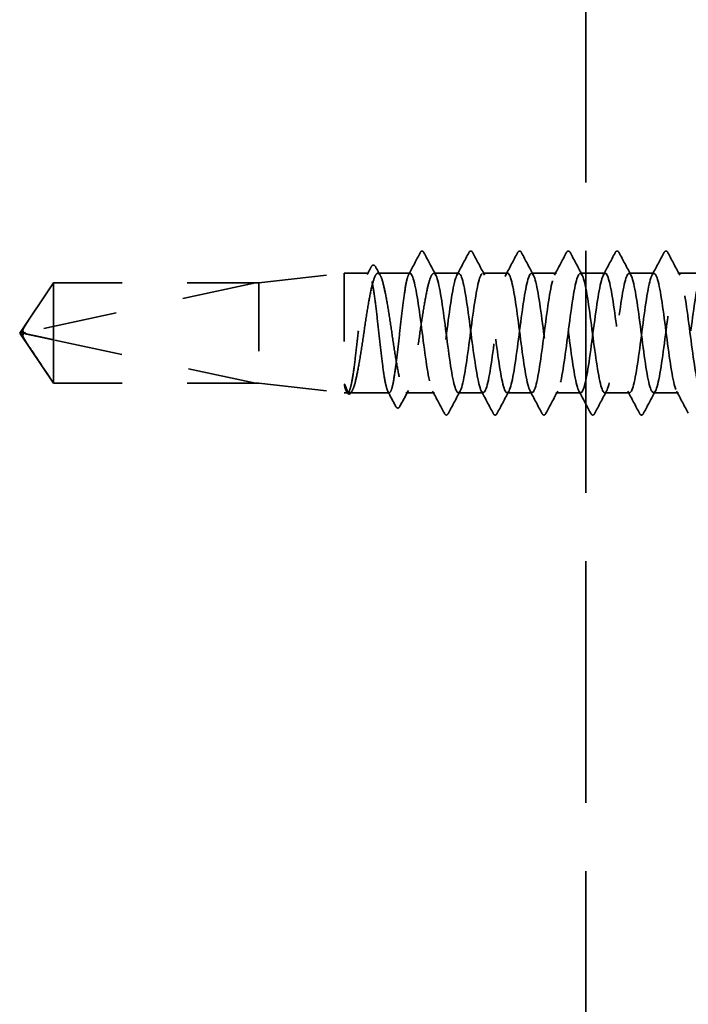
# Model space of a CAD drawing. Units: inches. Extents: x 0 to 55, y -219 to 21.
# Drawn here: x 4 to 5, y -160 to -159 of the extents above; entities that cross this region are included whole.
import ezdxf

# ---------------------------------------------------------------- set-up
doc = ezdxf.new("R2010")
doc.units = ezdxf.units.IN
doc.header["$LTSCALE"] = 2
doc.header["$MEASUREMENT"] = 0
doc.linetypes.add('DASHED', pattern=[0.2067, 0.1654, -0.0413])
doc.layers.add('Hidden (ANSI)', color=7, linetype='DASHED', lineweight=35)

msp = doc.modelspace()

# ---------------------------------------------------------------- linework, layer by layer
at = {"layer": 'Hidden (ANSI)', "color": 8, "ltscale": 1.069852, "true_color": 0x808080}
msp.add_line((5.276644, -161.555216), (5.276644, -150.498299), dxfattribs=at)
at = {"layer": 'Hidden (ANSI)', "ltscale": 0.119688}
for p, q in [((4.797894, -158.978486), (4.922894, -158.964486)), ((4.797894, -159.125486), (4.922894, -159.139486))]:
    msp.add_line(p, q, dxfattribs=at)
at = {"layer": 'Hidden (ANSI)', "ltscale": 0.26169}
msp.add_line((4.922894, -158.964486), (4.922894, -159.139486), dxfattribs=at)
at = {"layer": 'Hidden (ANSI)', "ltscale": 0.033847}
msp.add_line((4.95854, -158.964486), (4.922894, -158.964486), dxfattribs=at)
at = {"layer": 'Hidden (ANSI)', "ltscale": 0.044731}
msp.add_line((5.019322, -158.964486), (4.972248, -158.964486), dxfattribs=at)
at = {"layer": 'Hidden (ANSI)', "ltscale": 0.034593}
for p, q in [((5.090751, -158.964486), (5.054322, -158.964486)), ((5.162179, -158.964486), (5.125751, -158.964486)), ((5.233608, -158.964486), (5.197179, -158.964486)), ((5.305037, -158.964486), (5.268608, -158.964486)), ((5.376465, -158.964486), (5.340037, -158.964486)), ((5.447894, -158.964486), (5.411465, -158.964486)), ((5.126465, -159.139486), (5.090037, -159.139486)), ((5.197894, -159.139486), (5.161465, -159.139486)), ((5.269322, -159.139486), (5.232894, -159.139486)), ((5.340751, -159.139486), (5.304322, -159.139486)), ((5.412179, -159.139486), (5.375751, -159.139486))]:
    msp.add_line(p, q, dxfattribs=at)
at = {"layer": 'Hidden (ANSI)', "ltscale": 0.084332}
for q in [(4.49747, -158.978486), (4.49747, -159.125486)]:
    msp.add_line((4.447894, -159.051986), q, dxfattribs=at)
at = {"layer": 'Hidden (ANSI)', "ltscale": 0.327486}
msp.add_line((4.792894, -158.978656), (4.456577, -159.050846), dxfattribs=at)
at = {"layer": 'Hidden (ANSI)', "ltscale": 0.119326}
msp.add_line((4.49747, -158.978486), (4.49747, -159.061903), dxfattribs=at)
at = {"layer": 'Hidden (ANSI)', "ltscale": 0.286008}
for p, q in [((4.797894, -158.978486), (4.49747, -158.978486)), ((4.797894, -159.125486), (4.49747, -159.125486))]:
    msp.add_line(p, q, dxfattribs=at)
at = {"layer": 'Hidden (ANSI)', "ltscale": 0.281246}
for p, q in [((4.792894, -158.978656), (4.49747, -158.978656)), ((4.792894, -159.125315), (4.49747, -159.125315))]:
    msp.add_line(p, q, dxfattribs=at)
at = {"layer": 'Hidden (ANSI)', "ltscale": 0.219804}
msp.add_line((4.797894, -158.978486), (4.797894, -159.125486), dxfattribs=at)
at = {"layer": 'Hidden (ANSI)', "ltscale": 0.095613}
msp.add_line((4.49747, -159.061903), (4.49747, -159.125315), dxfattribs=at)
at = {"layer": 'Hidden (ANSI)', "ltscale": 0.301787}
msp.add_line((4.792894, -159.125315), (4.49747, -159.061903), dxfattribs=at)
at = {"layer": 'Hidden (ANSI)', "ltscale": 0.004665}
msp.add_line((4.49747, -159.125315), (4.49747, -159.125486), dxfattribs=at)
at = {"layer": 'Hidden (ANSI)', "ltscale": 0.004904}
msp.add_line((4.928148, -159.139486), (4.922894, -159.139486), dxfattribs=at)
at = {"layer": 'Hidden (ANSI)', "ltscale": 0.000515683}
msp.add_line((4.926424, -159.138142), (4.926121, -159.137571), dxfattribs=at)
at = {"layer": 'Hidden (ANSI)', "ltscale": 0.05487}
msp.add_line((4.988931, -159.139486), (4.93121, -159.139486), dxfattribs=at)
at = {"layer": 'Hidden (ANSI)', "ltscale": 0.039662}
msp.add_line((5.055037, -159.139486), (5.013285, -159.139486), dxfattribs=at)
at = {"layer": 'Hidden (ANSI)', "ltscale": 0.001979}
msp.add_arc((5.036822, -158.932986), 0.001, 27.464383, 152.535617, dxfattribs=at)
at = {"layer": 'Hidden (ANSI)', "ltscale": 0.008657}
msp.add_arc((4.457627, -159.055734), 0.005, 102.114615, 207.480434, dxfattribs=at)
at = {"layer": 'Hidden (ANSI)', "ltscale": 0.034303}
msp.add_open_spline([(5.017295, -158.9664), (5.022945, -158.955767), (5.028564, -158.945117), (5.034171, -158.93446)], degree=3, dxfattribs=at)
at = {"layer": 'Hidden (ANSI)', "ltscale": 0.017729}
msp.add_open_spline([(5.034171, -158.93446), (5.034817, -158.933232), (5.035486, -158.932329), (5.036547, -158.932024)], degree=3, dxfattribs=at)
at = {"layer": 'Hidden (ANSI)', "ltscale": 0.020754}
msp.add_open_spline([(5.036822, -158.931986), (5.038132, -158.931986), (5.039014, -158.933051), (5.039768, -158.934478)], degree=3, dxfattribs=at)
at = {"layer": 'Hidden (ANSI)', "ltscale": 0.035082}
for points in [[(5.039768, -158.934478), (5.045521, -158.945365), (5.051292, -158.956244), (5.057107, -158.967097)], [(5.087966, -158.967097), (5.093781, -158.956244), (5.099552, -158.945365), (5.105305, -158.934478)], [(5.111197, -158.934478), (5.11695, -158.945365), (5.12272, -158.956244), (5.128535, -158.967097)], [(5.159395, -158.967097), (5.16521, -158.956244), (5.17098, -158.945365), (5.176734, -158.934478)], [(5.182625, -158.934478), (5.188378, -158.945365), (5.194149, -158.956244), (5.199964, -158.967097)], [(5.230823, -158.967097), (5.236639, -158.956244), (5.242409, -158.945365), (5.248162, -158.934478)], [(5.254054, -158.934478), (5.259807, -158.945365), (5.265577, -158.956244), (5.271392, -158.967097)], [(5.302252, -158.967097), (5.308067, -158.956244), (5.313838, -158.945365), (5.319591, -158.934478)], [(5.325482, -158.934478), (5.331236, -158.945365), (5.337006, -158.956244), (5.342821, -158.967097)], [(5.373681, -158.967097), (5.379496, -158.956244), (5.385266, -158.945365), (5.391019, -158.934478)], [(5.396911, -158.934478), (5.402664, -158.945365), (5.408435, -158.956244), (5.41425, -158.967097)], [(5.069591, -159.169494), (5.063838, -159.158606), (5.058067, -159.147728), (5.052252, -159.136874)], [(5.092821, -159.136874), (5.087006, -159.147728), (5.081236, -159.158606), (5.075482, -159.169494)], [(5.141019, -159.169494), (5.135266, -159.158606), (5.129496, -159.147728), (5.123681, -159.136874)], [(5.16425, -159.136874), (5.158435, -159.147728), (5.152664, -159.158606), (5.146911, -159.169494)], [(5.212448, -159.169494), (5.206695, -159.158606), (5.200924, -159.147728), (5.195109, -159.136874)], [(5.235678, -159.136874), (5.229863, -159.147728), (5.224093, -159.158606), (5.21834, -159.169494)], [(5.283876, -159.169494), (5.278123, -159.158606), (5.272353, -159.147728), (5.266538, -159.136874)], [(5.307107, -159.136874), (5.301292, -159.147728), (5.295521, -159.158606), (5.289768, -159.169494)], [(5.355305, -159.169494), (5.349552, -159.158606), (5.343781, -159.147728), (5.337966, -159.136874)], [(5.378535, -159.136874), (5.37272, -159.147728), (5.36695, -159.158606), (5.361197, -159.169494)], [(5.426734, -159.169494), (5.42098, -159.158606), (5.41521, -159.147728), (5.409395, -159.136874)]]:
    msp.add_open_spline(points, degree=3, dxfattribs=at)
at = {"layer": 'Hidden (ANSI)', "ltscale": 0.041609}
for points in [[(5.105305, -158.934478), (5.106042, -158.933083), (5.106883, -158.932043), (5.109499, -158.93193), (5.110426, -158.933019), (5.111197, -158.934478)], [(5.176734, -158.934478), (5.17747, -158.933083), (5.178312, -158.932043), (5.180927, -158.93193), (5.181854, -158.933019), (5.182625, -158.934478)], [(5.248162, -158.934478), (5.248899, -158.933083), (5.24974, -158.932043), (5.252356, -158.93193), (5.253283, -158.933019), (5.254054, -158.934478)], [(5.319591, -158.934478), (5.320328, -158.933083), (5.321169, -158.932043), (5.323784, -158.93193), (5.324711, -158.933019), (5.325482, -158.934478)], [(5.391019, -158.934478), (5.391756, -158.933083), (5.392597, -158.932043), (5.395213, -158.93193), (5.39614, -158.933019), (5.396911, -158.934478)], [(5.075482, -159.169494), (5.074746, -159.170888), (5.073904, -159.171929), (5.071289, -159.172042), (5.070362, -159.170953), (5.069591, -159.169494)], [(5.146911, -159.169494), (5.146174, -159.170888), (5.145333, -159.171929), (5.142717, -159.172042), (5.14179, -159.170953), (5.141019, -159.169494)], [(5.21834, -159.169494), (5.217603, -159.170888), (5.216761, -159.171929), (5.214146, -159.172042), (5.213219, -159.170953), (5.212448, -159.169494)], [(5.289768, -159.169494), (5.289031, -159.170888), (5.28819, -159.171929), (5.285575, -159.172042), (5.284647, -159.170953), (5.283876, -159.169494)], [(5.361197, -159.169494), (5.36046, -159.170888), (5.359619, -159.171929), (5.357003, -159.172042), (5.356076, -159.170953), (5.355305, -159.169494)]]:
    msp.add_open_spline(points, degree=3, knots=[0, 0, 0, 0, 0.054259337, 0.054259337, 0.111032821, 0.111032821, 0.111032821, 0.111032821], dxfattribs=at)
at = {"layer": 'Hidden (ANSI)', "ltscale": 0.011832}
msp.add_open_spline([(4.956512, -158.9664), (4.958472, -158.962712), (4.960428, -158.959022), (4.962381, -158.955331)], degree=3, dxfattribs=at)
at = {"layer": 'Hidden (ANSI)', "ltscale": 0.041479}
msp.add_open_spline([(4.962381, -158.955331), (4.963111, -158.953951), (4.963855, -158.952965), (4.966517, -158.951983), (4.968036, -158.953265), (4.969086, -158.955224)], degree=3, knots=[0, 0, 0, 0, 0.045104138, 0.045104138, 0.110582897, 0.110582897, 0.110582897, 0.110582897], dxfattribs=at)
at = {"layer": 'Hidden (ANSI)', "ltscale": 0.013596}
msp.add_open_spline([(4.969086, -158.955224), (4.97135, -158.959449), (4.973621, -158.96367), (4.975901, -158.967886)], degree=3, dxfattribs=at)
at = {"layer": 'Hidden (ANSI)', "ltscale": 1.043954}
msp.add_open_spline([(5.019322, -158.964486), (5.018055, -158.964486), (5.0168, -158.966739), (5.014265, -158.975493), (5.013009, -158.98191), (5.010475, -158.998093), (5.009219, -159.007702), (5.006684, -159.02886), (5.005429, -159.040204), (5.002894, -159.063132), (5.001639, -159.074492), (4.999104, -159.095714), (4.997849, -159.10537), (4.995314, -159.12167), (4.994059, -159.128157), (4.991524, -159.137065), (4.990269, -159.1394), (4.987734, -159.139567), (4.986479, -159.137396), (4.983944, -159.128796), (4.982688, -159.122449), (4.980154, -159.106385), (4.978898, -159.096823), (4.976363, -159.07573), (4.975108, -159.064402), (4.972573, -159.041476), (4.971318, -159.0301), (4.968783, -159.008815), (4.967528, -158.999114), (4.964993, -158.982697), (4.963738, -158.976141), (4.961203, -158.967079), (4.959948, -158.964662), (4.957413, -158.964328), (4.956157, -158.966416), (4.953623, -158.974862), (4.952367, -158.981138), (4.949833, -158.997083), (4.948577, -159.006598), (4.946042, -159.027625), (4.944787, -159.038935), (4.942252, -159.061859), (4.940997, -159.07325), (4.938462, -159.094596), (4.937207, -159.104343), (4.934672, -159.120876), (4.933417, -159.127501), (4.930882, -159.136715), (4.929627, -159.139215), (4.927059, -159.139721), (4.925773, -159.137606), (4.924473, -159.133246)], degree=3, knots=[0, 0, 0, 0, 0.08788532, 0.08788532, 0.17577063, 0.17577063, 0.26365595, 0.26365595, 0.35154126, 0.35154126, 0.43942658, 0.43942658, 0.52731189, 0.52731189, 0.61519721, 0.61519721, 0.70308252, 0.70308252, 0.79096784, 0.79096784, 0.87885316, 0.87885316, 0.96673847, 0.96673847, 1.05462379, 1.05462379, 1.1425091, 1.1425091, 1.23039442, 1.23039442, 1.31827973, 1.31827973, 1.40616505, 1.40616505, 1.49405036, 1.49405036, 1.58193568, 1.58193568, 1.66982099, 1.66982099, 1.75770631, 1.75770631, 1.84559163, 1.84559163, 1.93347694, 1.93347694, 2.02136226, 2.02136226, 2.10924757, 2.10924757, 2.19937446, 2.19937446, 2.19937446, 2.19937446], dxfattribs=at)
at = {"layer": 'Hidden (ANSI)', "ltscale": 1.04913}
msp.add_open_spline([(4.926248, -159.133246), (4.927968, -159.137519), (4.929671, -159.139636), (4.933111, -159.139318), (4.934814, -159.136886), (4.938254, -159.127753), (4.939957, -159.121142), (4.943397, -159.104593), (4.9451, -159.094816), (4.94854, -159.073382), (4.950244, -159.061935), (4.953683, -159.038897), (4.955387, -159.027531), (4.958827, -159.006414), (4.96053, -158.99687), (4.96397, -158.980906), (4.965673, -158.974643), (4.969113, -158.966276), (4.970816, -158.964253), (4.974256, -158.964762), (4.975959, -158.967288), (4.979399, -158.976596), (4.981103, -158.983285), (4.984542, -158.999967), (4.986246, -159.009796), (4.989686, -159.031299), (4.991389, -159.042763), (4.994829, -159.065797), (4.996532, -159.077142), (4.999972, -159.098181), (5.001675, -159.10767), (5.005115, -159.123496), (5.006819, -159.129678), (5.010258, -159.137867), (5.011962, -159.139795), (5.015402, -159.139096), (5.017105, -159.136475), (5.020545, -159.126993), (5.022248, -159.120225), (5.025688, -159.103412), (5.027391, -159.093532), (5.030831, -159.071961), (5.032534, -159.060481), (5.035974, -159.037453), (5.037678, -159.02613), (5.041117, -159.005169), (5.042821, -158.995736), (5.046176, -158.980437), (5.047796, -158.974553), (5.051066, -158.966542), (5.052687, -158.964486), (5.054322, -158.964486)], degree=3, knots=[0, 0, 0, 0, 0.08876185, 0.08876185, 0.1775237, 0.1775237, 0.26628554, 0.26628554, 0.35504739, 0.35504739, 0.44380924, 0.44380924, 0.53257109, 0.53257109, 0.62133294, 0.62133294, 0.71009478, 0.71009478, 0.79885663, 0.79885663, 0.88761848, 0.88761848, 0.97638033, 0.97638033, 1.06514218, 1.06514218, 1.15390403, 1.15390403, 1.24266587, 1.24266587, 1.33142772, 1.33142772, 1.42018957, 1.42018957, 1.50895142, 1.50895142, 1.59771327, 1.59771327, 1.68647511, 1.68647511, 1.77523696, 1.77523696, 1.86399881, 1.86399881, 1.95276066, 1.95276066, 2.04152251, 2.04152251, 2.12590299, 2.12590299, 2.21028347, 2.21028347, 2.21028347, 2.21028347], dxfattribs=at)
at = {"layer": 'Hidden (ANSI)', "ltscale": 1.070458}
msp.add_open_spline([(5.590751, -158.964585), (5.587074, -158.964881), (5.583397, -158.979195), (5.57972, -159.002545), (5.575374, -159.030142), (5.571029, -159.068867), (5.566683, -159.097447), (5.562337, -159.126026), (5.557991, -159.142914), (5.553646, -159.138832), (5.5493, -159.13475), (5.544954, -159.10992), (5.540609, -159.077981), (5.536263, -159.046043), (5.531917, -159.008726), (5.527571, -158.986529), (5.523226, -158.964332), (5.51888, -158.958458), (5.514534, -158.972132), (5.510189, -158.985807), (5.505843, -159.018291), (5.501497, -159.051739), (5.497151, -159.085188), (5.492806, -159.11779), (5.48846, -159.131636), (5.484114, -159.145483), (5.479769, -159.139824), (5.475423, -159.117769), (5.471077, -159.095713), (5.466731, -159.058455), (5.462386, -159.026461), (5.45804, -158.994467), (5.453694, -158.96947), (5.449349, -158.965201), (5.445003, -158.960932), (5.440657, -158.977623), (5.436311, -159.006104), (5.431966, -159.034586), (5.42762, -159.073316), (5.423274, -159.101019), (5.418929, -159.128722), (5.414583, -159.143899), (5.410237, -159.138212), (5.405891, -159.132525), (5.401546, -159.106282), (5.3972, -159.073899), (5.392854, -159.041516), (5.388508, -159.004747), (5.384163, -158.98379), (5.379817, -158.962833), (5.375471, -158.958822), (5.371126, -158.973961), (5.36678, -158.9891), (5.362434, -159.022569), (5.358088, -159.055983), (5.353743, -159.089397), (5.349397, -159.120946), (5.345051, -159.133299), (5.340706, -159.145653), (5.33636, -159.138142), (5.332014, -159.114893), (5.327668, -159.091644), (5.323323, -159.053915), (5.318977, -159.022432), (5.314631, -158.990949), (5.310286, -158.967417), (5.30594, -158.964762), (5.301594, -158.962107), (5.297248, -158.980473), (5.292903, -159.009772), (5.288557, -159.03907), (5.284211, -159.077714), (5.279866, -159.104476), (5.27552, -159.131238), (5.271174, -159.144668), (5.266828, -159.137389), (5.262483, -159.13011), (5.258137, -159.102516), (5.253791, -159.069765), (5.249446, -159.037014), (5.2451, -159.00088), (5.240754, -158.981211), (5.236408, -158.961543), (5.232063, -158.959406), (5.227717, -158.975974), (5.223371, -158.992541), (5.219026, -159.026917), (5.21468, -159.060217), (5.210334, -159.093518), (5.205988, -159.123939), (5.201643, -159.134771), (5.197297, -159.145602), (5.192951, -159.136258), (5.188605, -159.11187), (5.18426, -159.087482), (5.179914, -159.049371), (5.175568, -159.018473), (5.171223, -158.987575), (5.166877, -158.965562), (5.162531, -158.964528), (5.158185, -158.963493), (5.15384, -158.983492), (5.149494, -159.013538), (5.145148, -159.043585), (5.140803, -159.082052), (5.136457, -159.107809), (5.132111, -159.133566), (5.127765, -159.145218), (5.12342, -159.136365), (5.119074, -159.127511), (5.114728, -159.098631), (5.110383, -159.065589), (5.106037, -159.032547), (5.101691, -158.997133), (5.097345, -158.9788), (5.093, -158.960466), (5.088654, -158.960207), (5.084308, -158.978165), (5.079963, -158.996122), (5.075617, -159.031324), (5.071271, -159.064432), (5.066925, -159.097541), (5.06258, -159.126763), (5.058234, -159.136048), (5.053888, -159.145332), (5.049543, -159.134175), (5.045197, -159.108705), (5.040851, -159.083236), (5.036505, -159.044833), (5.03216, -159.014592), (5.027881, -158.984815), (5.023601, -158.964486), (5.019322, -158.964486)], degree=3, knots=[251.32741229, 251.32741229, 251.32741229, 251.32741229, 252.29772977, 252.29772977, 252.29772977, 253.44453763, 253.44453763, 253.44453763, 254.59134549, 254.59134549, 254.59134549, 255.73815336, 255.73815336, 255.73815336, 256.88496122, 256.88496122, 256.88496122, 258.03176908, 258.03176908, 258.03176908, 259.17857694, 259.17857694, 259.17857694, 260.32538481, 260.32538481, 260.32538481, 261.47219267, 261.47219267, 261.47219267, 262.61900053, 262.61900053, 262.61900053, 263.76580839, 263.76580839, 263.76580839, 264.91261626, 264.91261626, 264.91261626, 266.05942412, 266.05942412, 266.05942412, 267.20623198, 267.20623198, 267.20623198, 268.35303985, 268.35303985, 268.35303985, 269.49984771, 269.49984771, 269.49984771, 270.64665557, 270.64665557, 270.64665557, 271.79346343, 271.79346343, 271.79346343, 272.9402713, 272.9402713, 272.9402713, 274.08707916, 274.08707916, 274.08707916, 275.23388702, 275.23388702, 275.23388702, 276.38069488, 276.38069488, 276.38069488, 277.52750275, 277.52750275, 277.52750275, 278.67431061, 278.67431061, 278.67431061, 279.82111847, 279.82111847, 279.82111847, 280.96792633, 280.96792633, 280.96792633, 282.1147342, 282.1147342, 282.1147342, 283.26154206, 283.26154206, 283.26154206, 284.40834992, 284.40834992, 284.40834992, 285.55515778, 285.55515778, 285.55515778, 286.70196565, 286.70196565, 286.70196565, 287.84877351, 287.84877351, 287.84877351, 288.99558137, 288.99558137, 288.99558137, 290.14238923, 290.14238923, 290.14238923, 291.2891971, 291.2891971, 291.2891971, 292.43600496, 292.43600496, 292.43600496, 293.58281282, 293.58281282, 293.58281282, 294.72962068, 294.72962068, 294.72962068, 295.87642855, 295.87642855, 295.87642855, 297.02323641, 297.02323641, 297.02323641, 298.17004427, 298.17004427, 298.17004427, 299.31685214, 299.31685214, 299.31685214, 300.46366, 300.46366, 300.46366, 301.59289474, 301.59289474, 301.59289474, 301.59289474], dxfattribs=at)
at = {"layer": 'Hidden (ANSI)', "ltscale": 1.087181}
msp.add_open_spline([(5.054322, -158.964486), (5.058668, -158.964486), (5.063014, -158.985501), (5.067359, -159.015988), (5.071705, -159.046475), (5.076051, -159.084783), (5.080397, -159.109867), (5.084742, -159.134952), (5.089088, -159.145455), (5.093434, -159.135608), (5.097779, -159.12576), (5.102125, -159.096095), (5.106471, -159.062908), (5.110817, -159.029722), (5.115162, -158.99481), (5.119508, -158.977351), (5.123854, -158.959892), (5.128199, -158.960832), (5.132545, -158.979654), (5.136891, -158.998475), (5.141237, -159.034161), (5.145582, -159.067106), (5.149928, -159.100051), (5.154274, -159.128473), (5.158619, -159.136759), (5.162965, -159.145044), (5.167311, -159.132745), (5.171657, -159.106617), (5.176002, -159.080489), (5.180348, -159.041947), (5.184694, -159.012163), (5.18904, -158.982379), (5.193385, -158.962967), (5.197731, -158.964589), (5.202077, -158.966211), (5.206422, -158.98878), (5.210768, -159.019898), (5.215114, -159.051017), (5.21946, -159.088999), (5.223805, -159.112981), (5.228151, -159.136963), (5.232497, -159.145646), (5.236842, -159.13426), (5.241188, -159.122874), (5.245534, -159.092036), (5.24988, -159.058685), (5.254225, -159.025335), (5.258571, -158.991278), (5.262917, -158.975224), (5.267262, -158.959169), (5.271608, -158.961986), (5.275954, -158.982127), (5.2803, -159.002267), (5.284645, -159.038641), (5.288991, -159.071268), (5.293337, -159.103894), (5.297682, -159.131006), (5.302028, -159.13771), (5.306374, -159.144414), (5.31072, -159.130348), (5.315065, -159.103238), (5.319411, -159.076128), (5.323757, -159.037442), (5.328102, -159.008431), (5.332448, -158.979421), (5.336794, -158.961657), (5.34114, -158.964897), (5.345485, -158.968138), (5.349831, -158.992207), (5.354177, -159.023884), (5.358522, -159.055561), (5.362868, -159.093129), (5.367214, -159.115952), (5.37156, -159.138775), (5.375905, -159.145617), (5.380251, -159.132719), (5.384597, -159.119821), (5.388943, -159.087882), (5.393288, -159.054446), (5.397634, -159.021011), (5.40198, -158.98789), (5.406325, -158.973277), (5.410671, -158.958665), (5.415017, -158.963352), (5.419363, -158.984764), (5.423708, -159.006176), (5.428054, -159.043154), (5.4324, -159.075384), (5.436745, -159.107615), (5.441091, -159.133353), (5.445437, -159.13846), (5.449783, -159.143567), (5.454128, -159.127766), (5.458474, -159.099738), (5.46282, -159.07171), (5.467165, -159.032971), (5.471511, -159.004802), (5.475857, -158.976633), (5.480203, -158.96056), (5.484548, -158.965411), (5.488894, -158.970262), (5.49324, -158.995775), (5.497585, -159.027936), (5.501931, -159.060096), (5.506277, -159.097162), (5.510623, -159.118772), (5.514968, -159.140383), (5.519314, -159.145367), (5.52366, -159.130988), (5.528005, -159.116608), (5.532351, -159.083643), (5.536697, -159.050202), (5.541043, -159.01676), (5.545388, -158.984652), (5.549734, -158.971516), (5.55408, -158.95838), (5.558426, -158.964926), (5.562771, -158.987559), (5.567117, -159.010193), (5.571463, -159.047687), (5.575808, -159.079446), (5.576087, -159.08148), (5.576365, -159.083485), (5.576644, -159.085455)], degree=3, knots=[-301.59289474, -301.59289474, -301.59289474, -301.59289474, -300.44608688, -300.44608688, -300.44608688, -299.29927902, -299.29927902, -299.29927902, -298.15247116, -298.15247116, -298.15247116, -297.00566329, -297.00566329, -297.00566329, -295.85885543, -295.85885543, -295.85885543, -294.71204757, -294.71204757, -294.71204757, -293.56523971, -293.56523971, -293.56523971, -292.41843184, -292.41843184, -292.41843184, -291.27162398, -291.27162398, -291.27162398, -290.12481612, -290.12481612, -290.12481612, -288.97800826, -288.97800826, -288.97800826, -287.83120039, -287.83120039, -287.83120039, -286.68439253, -286.68439253, -286.68439253, -285.53758467, -285.53758467, -285.53758467, -284.39077681, -284.39077681, -284.39077681, -283.24396894, -283.24396894, -283.24396894, -282.09716108, -282.09716108, -282.09716108, -280.95035322, -280.95035322, -280.95035322, -279.80354536, -279.80354536, -279.80354536, -278.65673749, -278.65673749, -278.65673749, -277.50992963, -277.50992963, -277.50992963, -276.36312177, -276.36312177, -276.36312177, -275.21631391, -275.21631391, -275.21631391, -274.06950604, -274.06950604, -274.06950604, -272.92269818, -272.92269818, -272.92269818, -271.77589032, -271.77589032, -271.77589032, -270.62908245, -270.62908245, -270.62908245, -269.48227459, -269.48227459, -269.48227459, -268.33546673, -268.33546673, -268.33546673, -267.18865887, -267.18865887, -267.18865887, -266.041851, -266.041851, -266.041851, -264.89504314, -264.89504314, -264.89504314, -263.74823528, -263.74823528, -263.74823528, -262.60142742, -262.60142742, -262.60142742, -261.45461955, -261.45461955, -261.45461955, -260.30781169, -260.30781169, -260.30781169, -259.16100383, -259.16100383, -259.16100383, -258.01419597, -258.01419597, -258.01419597, -256.8673881, -256.8673881, -256.8673881, -255.72058024, -255.72058024, -255.72058024, -255.64710219, -255.64710219, -255.64710219, -255.64710219], dxfattribs=at)
at = {"layer": 'Hidden (ANSI)', "ltscale": 0.076615}
msp.add_open_spline([(4.49747, -158.978656), (4.495575, -158.981471), (4.492204, -158.986483), (4.488749, -158.991622), (4.485119, -158.997023), (4.482092, -159.001531), (4.478323, -159.00715), (4.475638, -159.011157), (4.472835, -159.015347), (4.470966, -159.018146), (4.468961, -159.021154), (4.467587, -159.023219), (4.466084, -159.025484), (4.465033, -159.027071), (4.463632, -159.029193), (4.462441, -159.031005), (4.460932, -159.03331), (4.459838, -159.034996), (4.458682, -159.03679), (4.457903, -159.038011), (4.456895, -159.039609), (4.456071, -159.040935), (4.455068, -159.042588), (4.454376, -159.04377), (4.453699, -159.044972), (4.453377, -159.045573), (4.453191, -159.04593)], degree=3, knots=[-0.331183537, -0.331183537, -0.331183537, -0.331183537, -0.329458623, -0.327733708, -0.326871251, -0.32428388, -0.322558966, -0.319109137, -0.317384223, -0.313934394, -0.31220948, -0.308759652, -0.307034737, -0.303584909, -0.301859995, -0.296685252, -0.293235423, -0.286335766, -0.282885938, -0.275986281, -0.272536452, -0.262186967, -0.25528731, -0.241487996, -0.234588339, -0.222070789, -0.222070789, -0.222070789, -0.222070789], dxfattribs=at)
at = {"layer": 'Hidden (ANSI)', "ltscale": 0.088847}
msp.add_rational_spline([(4.49747, -159.125315), (4.471731, -159.087068), (4.457167, -159.064967), (4.451392, -159.055099), (4.451167, -159.049821), (4.453191, -159.04593)], [1, 1.94592589218, 4.1869209114, 7.70579477054, 7.96723022881, 6.10740377948], degree=2, knots=[0, 0, 0, 0.030400402, 0.083560663, 0.212677211, 0.331183537, 0.331183537, 0.331183537], dxfattribs=at)
at = {"layer": 'Hidden (ANSI)', "ltscale": 0.011666}
msp.add_open_spline([(4.453191, -159.04593), (4.453184, -159.045942), (4.453178, -159.045955), (4.452985, -159.046332), (4.452846, -159.046726), (4.452641, -159.047589), (4.452602, -159.048116), (4.452682, -159.049132), (4.452801, -159.04962), (4.453328, -159.050987), (4.45398, -159.051774), (4.455307, -159.052728), (4.455958, -159.052993), (4.456577, -159.053126)], degree=3, knots=[0.0029227102, 0.0029227102, 0.0029227102, 0.0029227102, 0.0030262314, 0.0030262314, 0.0060524629, 0.0060524629, 0.0103930024, 0.0103930024, 0.0147335419, 0.0147335419, 0.0247101265, 0.0247101265, 0.0329404564, 0.0329404564, 0.0329404564, 0.0329404564], dxfattribs=at)
at = {"layer": 'Hidden (ANSI)', "ltscale": 0.069564}
msp.add_rational_spline([(4.456577, -159.053126), (4.4627, -159.05444), (4.49747, -159.061903)], [1, 1.40098609842, 1], degree=2, dxfattribs=at)
at = {"layer": 'Hidden (ANSI)', "ltscale": 0.027823}
msp.add_open_spline([(4.924473, -159.133246), (4.923983, -159.131602), (4.923641, -159.129948), (4.923386, -159.128166), (4.923339, -159.127663), (4.923341, -159.127189), (4.923348, -159.127037), (4.923387, -159.126893), (4.923401, -159.126857), (4.923427, -159.126824), (4.923435, -159.126817), (4.923449, -159.126808), (4.923455, -159.126805), (4.923466, -159.126801), (4.923471, -159.1268), (4.923481, -159.126799), (4.923486, -159.1268), (4.923497, -159.126801), (4.923503, -159.126802), (4.923518, -159.126807), (4.923527, -159.126812), (4.923556, -159.126829), (4.923575, -159.126846), (4.923658, -159.126928), (4.923725, -159.127033), (4.924297, -159.128008), (4.925215, -159.130681), (4.926248, -159.133246)], degree=3, knots=[0, 0, 0, 0, 0.03399507, 0.03399507, 0.050637411, 0.050637411, 0.056518903, 0.056518903, 0.058574982, 0.058574982, 0.059228635, 0.059228635, 0.059576141, 0.059576141, 0.059810064, 0.059810064, 0.060027021, 0.060027021, 0.060308414, 0.060308414, 0.060837149, 0.060837149, 0.062230912, 0.062230912, 0.067710405, 0.067710405, 0.124491597, 0.124491597, 0.124491597, 0.124491597], dxfattribs=at)
at = {"layer": 'Hidden (ANSI)', "ltscale": 0.041409}
msp.add_open_spline([(4.933674, -159.138287), (4.932948, -159.139634), (4.9322, -159.140607), (4.929451, -159.141872), (4.927665, -159.140477), (4.926424, -159.138142)], degree=3, knots=[0, 0, 0, 0, 0.041050008, 0.041050008, 0.110300713, 0.110300713, 0.110300713, 0.110300713], dxfattribs=at)
at = {"layer": 'Hidden (ANSI)', "ltscale": 0.002283}
msp.add_open_spline([(4.934864, -159.136086), (4.934467, -159.136819), (4.934071, -159.137553), (4.933674, -159.138287)], degree=3, dxfattribs=at)
at = {"layer": 'Hidden (ANSI)', "ltscale": 0.02309}
msp.add_open_spline([(4.998292, -159.159094), (4.994506, -159.151914), (4.990712, -159.144738), (4.986904, -159.137571)], degree=3, dxfattribs=at)
at = {"layer": 'Hidden (ANSI)', "ltscale": 0.024856}
msp.add_open_spline([(5.016938, -159.136086), (5.012784, -159.143768), (5.008659, -159.151467), (5.00455, -159.159174)], degree=3, dxfattribs=at)
at = {"layer": 'Hidden (ANSI)', "ltscale": 0.041534}
msp.add_open_spline([(5.00455, -159.159174), (5.003758, -159.160659), (5.002849, -159.161747), (5.000116, -159.161839), (4.999132, -159.160686), (4.998292, -159.159094)], degree=3, knots=[0, 0, 0, 0, 0.053950628, 0.053950628, 0.110803562, 0.110803562, 0.110803562, 0.110803562], dxfattribs=at)

doc.saveas('drawing.dxf')
